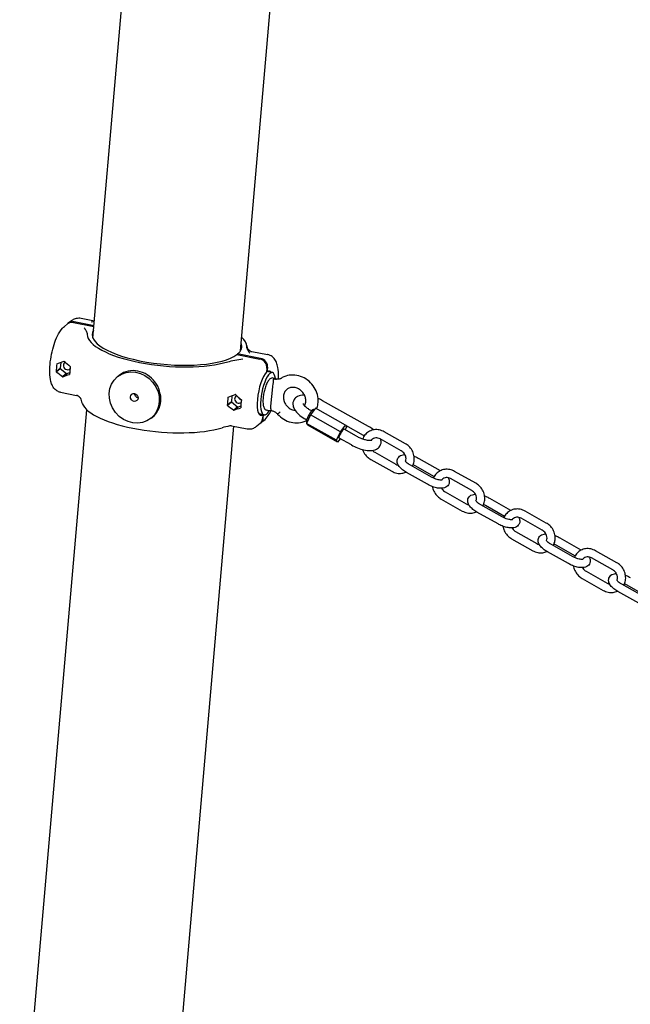
# Model space of a CAD drawing. Extents: x -26 to 730, y -26 to 570.
# Drawn here: x 508 to 526, y 325 to 355 of the extents above; entities that cross this region are included whole.
import ezdxf

# ---------------------------------------------------------------- set-up
doc = ezdxf.new("R2010")
doc.units = 0
doc.header["$LTSCALE"] = 16
doc.header["$MEASUREMENT"] = 0
doc.layers.add('AREA', color=2, linetype='CONTINUOUS')

msp = doc.modelspace()

# ---------------------------------------------------------------- linework, layer by layer
at = {"layer": 'AREA', "color": 7, "extrusion": (-6.245e-17, 0.956305, 0.292372)}
for p, q in [((514.515, 345.064), (517.134, 375.25)), ((510.032, 345.453), (512.416, 372.932)), ((509.376, 345.978), (509.28, 345.901)), ((509.436, 345.925), (510.062, 345.802)), ((510.064, 345.823), (509.457, 345.942)), ((509.67, 346.059), (510.078, 345.979)), ((509.259, 345.883), (509.162, 345.806)), ((514.867, 345.043), (515.345, 344.95)), ((509.052, 344.714), (509.036, 344.532)), ((509.156, 344.752), (509.154, 344.751)), ((514.409, 344.953), (515.111, 344.815)), ((514.43, 344.97), (514.428, 344.949)), ((515.132, 344.832), (514.43, 344.97)), ((508.911, 344.431), (509.036, 344.532)), ((508.911, 344.431), (508.913, 344.43)), ((508.912, 344.429), (509.037, 344.53)), ((509.038, 344.531), (508.913, 344.43)), ((508.933, 344.666), (508.931, 344.667)), ((508.933, 344.666), (508.939, 344.671)), ((509.036, 344.532), (509.038, 344.531)), ((509.038, 344.531), (509.037, 344.53)), ((509.037, 344.53), (509.229, 344.372)), ((509.232, 344.372), (509.323, 344.405)), ((509.341, 344.587), (509.339, 344.587)), ((515.324, 344.534), (515.314, 344.415)), ((515.316, 344.436), (515.335, 344.432)), ((515.487, 344.4), (515.316, 344.433)), ((515.335, 344.432), (515.346, 344.551)), ((509.231, 344.374), (509.113, 344.279)), ((509.114, 344.277), (509.232, 344.372)), ((509.231, 344.374), (509.232, 344.372)), ((509.318, 344.351), (509.32, 344.353)), ((509.318, 344.351), (509.32, 344.351)), ((510.78, 344.279), (510.823, 344.314)), ((515.574, 344.225), (515.515, 344.236)), ((515.583, 344.205), (515.566, 344.208)), ((509.049, 343.802), (509.527, 343.708)), ((515.447, 343.376), (515.498, 343.967)), ((514.118, 343.413), (514.243, 343.514)), ((514.119, 343.411), (514.244, 343.512)), ((514.246, 343.514), (514.12, 343.413)), ((514.14, 343.648), (514.138, 343.649)), ((514.14, 343.648), (514.146, 343.653)), ((514.259, 343.696), (514.243, 343.514)), ((514.243, 343.514), (514.246, 343.514)), ((514.246, 343.514), (514.244, 343.512)), ((514.244, 343.512), (514.436, 343.355)), ((514.363, 343.734), (514.361, 343.733)), ((514.548, 343.569), (514.546, 343.569)), ((518.409, 342.765), (517.018, 343.548)), ((507.803, 319.757), (509.843, 343.271)), ((514.118, 343.413), (514.12, 343.413)), ((514.438, 343.356), (514.32, 343.261)), ((514.321, 343.259), (514.439, 343.354)), ((514.438, 343.356), (514.439, 343.354)), ((514.439, 343.354), (514.53, 343.388)), ((514.525, 343.333), (514.527, 343.335)), ((514.525, 343.333), (514.527, 343.333)), ((515.382, 343.243), (515.324, 343.255)), ((515.444, 343.25), (515.46, 343.247)), ((516.804, 343.32), (516.651, 343.116)), ((516.683, 343.239), (516.654, 343.255)), ((516.764, 343.266), (516.737, 343.281)), ((517.715, 342.807), (516.804, 343.32)), ((511.797, 343.012), (511.841, 343.047)), ((515.235, 343.114), (515.081, 343.144)), ((515.083, 343.141), (515.202, 343.118)), ((515.231, 342.945), (515.135, 342.868)), ((515.202, 343.118), (515.191, 343)), ((515.213, 343.017), (515.221, 343.117)), ((516.529, 342.967), (516.501, 342.983)), ((516.651, 343.116), (516.531, 342.856)), ((517.562, 342.603), (516.651, 343.116)), ((512.316, 319.721), (514.316, 342.772)), ((514.245, 342.786), (514.724, 342.692)), ((515.114, 342.85), (515.018, 342.773)), ((516.545, 342.887), (516.523, 342.899)), ((517.442, 342.343), (516.531, 342.856)), ((516.531, 342.856), (516.563, 342.8)), ((517.474, 342.287), (516.563, 342.8)), ((517.562, 342.603), (517.715, 342.807)), ((518.045, 342.473), (517.671, 342.683)), ((517.747, 342.751), (517.706, 342.663)), ((517.715, 342.807), (517.747, 342.751)), ((518.256, 342.493), (517.723, 342.792)), ((517.442, 342.343), (517.562, 342.603)), ((517.474, 342.287), (517.442, 342.343)), ((517.552, 342.391), (517.474, 342.287)), ((517.891, 342.2), (517.518, 342.411)), ((519.411, 342.022), (518.768, 342.384)), ((519.534, 342.24), (518.891, 342.602)), ((518.48, 341.761), (519.123, 341.399)), ((518.603, 341.978), (519.246, 341.616)), ((519.947, 341.79), (520.59, 341.428)), ((520.333, 341.222), (519.69, 341.584)), ((519.824, 341.572), (520.411, 341.242)), ((520.211, 341.004), (519.568, 341.366)), ((521.555, 340.816), (520.912, 341.178)), ((521.678, 341.034), (521.034, 341.396)), ((520.623, 340.554), (521.266, 340.192)), ((520.746, 340.772), (521.389, 340.41)), ((522.09, 340.583), (522.733, 340.221)), ((522.477, 340.015), (521.834, 340.377)), ((521.968, 340.365), (522.555, 340.035)), ((522.354, 339.797), (521.711, 340.159)), ((523.698, 339.609), (523.055, 339.971)), ((523.821, 339.827), (523.178, 340.189)), ((522.767, 339.347), (523.41, 338.985)), ((522.889, 339.565), (523.533, 339.203)), ((524.234, 339.377), (524.877, 339.015)), ((524.62, 338.809), (523.977, 339.171)), ((524.111, 339.159), (524.698, 338.828)), ((524.498, 338.591), (523.855, 338.953)), ((525.842, 338.403), (525.199, 338.764)), ((525.964, 338.62), (525.321, 338.982)), ((524.91, 338.141), (525.553, 337.779)), ((525.033, 338.359), (525.676, 337.997)), ((526.764, 337.602), (526.121, 337.964)), ((526.254, 337.952), (526.842, 337.622)), ((526.641, 337.384), (525.998, 337.746))]:
    msp.add_line(p, q, dxfattribs=at)
at = {"layer": 'AREA', "color": 7}
for start, end in [(16.3226, 20.0126), (196.0734, 200.0126)]:
    msp.add_arc((512.197, 344.376), 2.656, start, end, dxfattribs=at)
for centre, major_axis, ratio, start_param, end_param in [((509.415, 345.689), (-0.157, 0.195), 0.898633, 5.466486, 6.283185), ((509.437, 345.706), (-0.157, 0.195), 0.898633, 5.466486, 6.344247), ((512.284, 345.378), (2.273, -0.197), 0.319766, 2.97587, 5.94693), ((512.284, 345.378), (2.425, -0.21), 0.319766, 3.172417, 5.607249), ((512.284, 345.378), (2.273, -0.197), 0.319766, 5.974328, 6.448884), ((512.284, 345.378), (2.425, -0.21), 0.319766, 0.030824, 0.391812), ((509.077, 344.879), (1.845, 0.715), 0.07309, 4.605634, 4.725275), ((509.251, 344.61), (0.0783, -0.0975), 0.898633, 2.941782, 3.89569), ((509.622, 344.772), (-0.442, 1.141), 0.365417, 1.446837, 1.448719), ((509.351, 344.825), (0.75, 0.935), 0.090981, 1.720975, 1.722857), ((509.896, 344.719), (-1.651, 1.324), 0.21525, 1.283772, 1.403412), ((515.09, 344.579), (0.157, -0.195), 0.898633, 0.754097, 2.324893), ((515.112, 344.596), (-0.157, 0.195), 0.898633, 3.89569, 5.466486), ((509.282, 344.839), (0.204, 1.043), 0.300349, 1.794788, 2.030628), ((509.351, 344.825), (0.75, 0.935), 0.090981, 2.078298, 2.08014), ((509.077, 344.879), (-1.651, 1.324), 0.21525, 1.642936, 1.762578), ((509.351, 344.825), (-0.442, 1.141), 0.365417, 1.566477, 1.568319), ((509.251, 344.61), (0.0783, -0.0975), 0.898633, 3.89569, 6.315313), ((509.691, 344.759), (0.204, 1.043), 0.300349, 1.794788, 2.030628), ((509.622, 344.772), (0.75, 0.935), 0.090981, 1.840616, 1.842457), ((515.269, 343.775), (-0.132, -0.675), 0.300349, 3.528927, 6.579579), ((515.361, 343.757), (-0.126, -0.643), 0.300349, 2.438558, 6.62505), ((515.269, 343.775), (-0.132, -0.675), 0.300349, 2.832886, 3.437987), ((509.622, 344.772), (0.75, 0.935), 0.090981, 2.1979, 2.199782), ((509.351, 344.825), (-0.442, 1.141), 0.365417, 1.923761, 1.925643), ((509.896, 344.718), (1.845, 0.715), 0.07309, 4.246468, 4.366111), ((509.622, 344.772), (-0.442, 1.141), 0.365417, 1.804159, 1.806001), ((514.489, 343.821), (0.204, 1.043), 0.300349, 1.794788, 2.030628), ((514.284, 343.861), (1.845, 0.715), 0.07309, 4.605634, 4.725275), ((514.558, 343.807), (-0.442, 1.141), 0.365417, 1.566477, 1.568319), ((514.458, 343.592), (-0.0783, 0.0975), 0.898633, 6.083375, 9.456905), ((514.829, 343.754), (-0.442, 1.141), 0.365417, 1.446837, 1.448719), ((514.559, 343.807), (0.75, 0.935), 0.090981, 1.720975, 1.722857), ((515.103, 343.701), (-1.651, 1.324), 0.21525, 1.283772, 1.403412), ((514.898, 343.741), (0.204, 1.043), 0.300349, 1.794788, 2.030628), ((514.829, 343.754), (0.75, 0.935), 0.090981, 1.840616, 1.842457), ((512.11, 343.373), (2.425, -0.21), 0.319766, 3.289421, 5.607249), ((514.559, 343.807), (0.75, 0.935), 0.090981, 2.078298, 2.08014), ((514.284, 343.861), (-1.651, 1.324), 0.21525, 1.642936, 1.762578), ((514.829, 343.754), (0.75, 0.935), 0.090981, 2.1979, 2.199782), ((514.558, 343.807), (-0.442, 1.141), 0.365417, 1.923761, 1.925643), ((515.103, 343.701), (1.845, 0.715), 0.07309, 4.246468, 4.366111), ((514.829, 343.754), (-0.442, 1.141), 0.365417, 1.804159, 1.806001), ((515.361, 343.757), (-0.126, -0.643), 0.300349, 0.341864, 0.703035), ((516.63, 343.09), (0.107, 0.191), 0.178764, 0, 1.990169), ((514.957, 343.045), (0.157, -0.195), 0.898633, 0, 0.754097), ((514.979, 343.063), (0.157, -0.195), 0.898633, 6.222124, 7.037282), ((516.63, 343.09), (0.107, 0.191), 0.178764, 1.990169, 3.141593), ((517.594, 342.547), (0.077, 0.136), 0.178764, 0, 3.141593)]:
    msp.add_ellipse(centre, major_axis=major_axis, ratio=ratio, start_param=start_param, end_param=end_param, dxfattribs=at)
for major_axis in [(0.509, -0.633), (0.0783, -0.0975)]:
    msp.add_ellipse((511.288, 343.646), major_axis=major_axis, ratio=0.898633, dxfattribs=at)
for points, knots in [([(509.376, 345.978), (509.389, 345.989), (509.404, 345.999), (509.435, 346.018), (509.451, 346.027), (509.488, 346.043), (509.508, 346.05), (509.551, 346.061), (509.574, 346.064), (509.621, 346.065), (509.646, 346.063), (509.67, 346.059)], [0, 0, 0, 0, 0.0683729, 0.0683729, 0.1367457, 0.1367457, 0.2051186, 0.2051186, 0.2734914, 0.2734914, 0.3418643, 0.3418643, 0.3418643, 0.3418643]), ([(509.049, 343.802), (509.007, 343.81), (508.967, 343.826), (508.897, 343.872), (508.868, 343.901), (508.811, 343.973), (508.79, 344.017), (508.741, 344.148), (508.727, 344.238), (508.714, 344.436), (508.716, 344.543), (508.736, 344.755), (508.751, 344.859), (508.792, 345.061), (508.818, 345.16), (508.878, 345.349), (508.913, 345.439), (508.996, 345.608), (509.043, 345.685), (509.123, 345.771), (509.141, 345.789), (509.162, 345.806)], [3.483457, 3.483457, 3.483457, 3.483457, 3.601888, 3.601888, 3.736945, 3.736945, 3.938302, 3.938302, 4.334017, 4.334017, 4.726222, 4.726222, 5.079414, 5.079414, 5.426013, 5.426013, 5.781317, 5.781317, 6.174769, 6.174769, 6.283185, 6.283185, 6.283185, 6.283185]), ([(509.767, 345.764), (509.79, 345.73), (509.808, 345.702), (509.843, 345.636), (509.857, 345.6), (509.858, 345.565)], [-0.7401224, -0.7401224, -0.7401224, -0.7401224, -0.5673427, -0.5673427, -0.3675035, -0.3675035, -0.3675035, -0.3675035]), ([(514.8, 344.993), (514.778, 345.027), (514.76, 345.055), (514.725, 345.121), (514.711, 345.157), (514.71, 345.192)], [-0.7401224, -0.7401224, -0.7401224, -0.7401224, -0.5673427, -0.5673427, -0.3675035, -0.3675035, -0.3675035, -0.3675035]), ([(514.745, 345.125), (514.745, 345.125), (514.745, 345.123), (514.752, 345.112), (514.763, 345.097), (514.798, 345.069), (514.82, 345.056), (514.852, 345.046), (514.859, 345.045), (514.867, 345.043)], [0.1283931, 0.1283931, 0.1283931, 0.1283931, 0.2049275, 0.2049275, 0.357483, 0.357483, 0.4803731, 0.4803731, 0.5164634, 0.5164634, 0.5164634, 0.5164634]), ([(515.675, 344.202), (515.676, 344.23), (515.677, 344.257), (515.678, 344.383), (515.672, 344.475), (515.647, 344.611), (515.634, 344.659), (515.598, 344.747), (515.576, 344.788), (515.527, 344.849), (515.506, 344.869), (515.445, 344.916), (515.398, 344.939), (515.347, 344.949), (515.346, 344.949), (515.345, 344.95)], [4.823935, 4.823935, 4.823935, 4.823935, 4.924192, 4.924192, 5.293218, 5.293218, 5.51146, 5.51146, 5.697952, 5.697952, 5.795057, 5.795057, 5.939123, 5.939123, 5.941321, 5.941321, 5.941321, 5.941321]), ([(512.093, 343.532), (512.101, 343.628), (512.091, 343.735), (512.03, 343.939), (511.978, 344.037), (511.855, 344.199), (511.775, 344.275), (511.594, 344.39), (511.494, 344.429), (511.303, 344.466), (511.199, 344.467), (511.005, 344.425), (510.915, 344.383), (510.835, 344.324), (510.829, 344.319), (510.823, 344.314)], [0, 0, 0, 0, 0.306058, 0.306058, 0.612116, 0.612116, 0.918174, 0.918174, 1.224232, 1.224232, 1.53029, 1.53029, 1.836348, 1.836348, 1.861644, 1.861644, 1.861644, 1.861644]), ([(515.515, 344.236), (515.499, 344.24), (515.481, 344.238), (515.446, 344.228), (515.43, 344.219), (515.39, 344.186), (515.369, 344.159), (515.328, 344.09), (515.308, 344.048), (515.273, 343.956), (515.259, 343.909), (515.234, 343.81), (515.224, 343.76), (515.21, 343.661), (515.205, 343.612), (515.202, 343.519), (515.204, 343.475), (515.214, 343.394), (515.223, 343.358), (515.247, 343.311), (515.256, 343.296), (515.283, 343.27), (515.302, 343.259), (515.324, 343.255)], [5.941321, 5.941321, 5.941321, 5.941321, 6.093618, 6.093618, 6.285905, 6.285905, 6.628566, 6.628566, 6.999732, 6.999732, 7.340685, 7.340685, 7.673891, 7.673891, 8.007009, 8.007009, 8.347272, 8.347272, 8.71229, 8.71229, 8.892332, 8.892332, 9.082914, 9.082914, 9.082914, 9.082914]), ([(515.514, 344.061), (515.514, 344.062), (515.515, 344.063), (515.515, 344.065), (515.515, 344.065), (515.515, 344.066), (515.515, 344.067), (515.516, 344.068), (515.516, 344.068), (515.516, 344.069), (515.516, 344.07), (515.516, 344.071), (515.517, 344.073), (515.519, 344.085), (515.521, 344.096), (515.523, 344.117), (515.523, 344.127), (515.524, 344.137)], [-0.08541363, -0.08541363, -0.08541363, -0.08541363, -0.08271703, -0.08271703, -0.08064342, -0.08064342, -0.07928664, -0.07928664, -0.07799623, -0.07799623, -0.07625094, -0.07625094, -0.07230843, -0.07230843, -0.03724431, -0.03724431, -0.00044974, -0.00044974, -0.00044974, -0.00044974]), ([(515.519, 344.206), (515.519, 344.206), (515.519, 344.206), (515.534, 344.21), (515.549, 344.211), (515.564, 344.208), (515.565, 344.208), (515.566, 344.208)], [-0.00066618, -0.00066618, -0.00066618, -0.00066618, 0, 0, 0.06346026, 0.06346026, 0.06947844, 0.06947844, 0.06947844, 0.06947844]), ([(515.524, 344.137), (515.524, 344.152), (515.524, 344.166), (515.522, 344.189), (515.521, 344.199), (515.519, 344.206), (515.519, 344.206), (515.519, 344.206)], [0.0018519, 0.0018519, 0.0018519, 0.0018519, 0.0606904, 0.0606904, 0.1239343, 0.1239343, 0.1245982, 0.1245982, 0.1245982, 0.1245982]), ([(515.574, 344.225), (515.591, 344.222), (515.607, 344.214), (515.621, 344.203), (515.622, 344.201), (515.624, 344.2)], [0.3418643, 0.3418643, 0.3418643, 0.3418643, 0.4941609, 0.4941609, 0.5146144, 0.5146144, 0.5146144, 0.5146144]), ([(515.763, 344.232), (515.753, 344.226), (515.743, 344.221), (515.721, 344.213), (515.71, 344.209), (515.686, 344.204), (515.674, 344.202), (515.649, 344.2), (515.636, 344.199), (515.61, 344.201), (515.597, 344.202), (515.583, 344.205)], [2.552885, 2.552885, 2.552885, 2.552885, 2.6849761, 2.6849761, 2.8188514, 2.8188514, 2.9527267, 2.9527267, 3.086602, 3.086602, 3.2204773, 3.2204773, 3.2204773, 3.2204773]), ([(516.839, 343.3), (516.856, 343.347), (516.868, 343.395), (516.885, 343.52), (516.883, 343.598), (516.856, 343.752), (516.83, 343.828), (516.756, 343.971), (516.708, 344.037), (516.594, 344.153), (516.529, 344.202), (516.387, 344.277), (516.311, 344.304), (516.156, 344.331), (516.078, 344.332), (515.929, 344.308), (515.857, 344.284), (515.782, 344.243), (515.772, 344.237), (515.763, 344.232)], [4.366947, 4.366947, 4.366947, 4.366947, 4.574395, 4.574395, 4.893785, 4.893785, 5.221542, 5.221542, 5.554015, 5.554015, 5.88714, 5.88714, 6.21683, 6.21683, 6.538941, 6.538941, 6.851308, 6.851308, 6.898181, 6.898181, 6.898181, 6.898181]), ([(515.498, 343.967), (515.5, 343.988), (515.504, 344.016), (515.51, 344.046), (515.512, 344.054), (515.514, 344.061)], [0.27774837, 0.27774837, 0.27774837, 0.27774837, 0.34723557, 0.34723557, 0.3701266, 0.3701266, 0.3701266, 0.3701266]), ([(516.146, 343.951), (516.11, 343.955), (516.075, 343.953), (516.007, 343.938), (515.975, 343.924), (515.917, 343.884), (515.891, 343.857), (515.851, 343.793), (515.837, 343.758), (515.823, 343.683), (515.823, 343.645), (515.833, 343.569), (515.843, 343.532), (515.874, 343.462), (515.895, 343.429), (515.943, 343.369), (515.971, 343.342), (516.033, 343.298), (516.066, 343.281), (516.128, 343.258), (516.156, 343.252), (516.184, 343.249)], [0, 0, 0, 0, 0.315765, 0.315765, 0.660351, 0.660351, 1.033217, 1.033217, 1.389189, 1.389189, 1.71027, 1.71027, 2.012274, 2.012274, 2.30643, 2.30643, 2.598574, 2.598574, 2.892886, 2.892886, 3.137297, 3.137297, 3.137297, 3.137297]), ([(516.47, 343.392), (516.47, 343.392), (516.47, 343.392), (516.487, 343.425), (516.499, 343.461), (516.508, 343.536), (516.507, 343.575), (516.493, 343.65), (516.481, 343.686), (516.446, 343.755), (516.425, 343.787), (516.373, 343.845), (516.344, 343.87), (516.281, 343.911), (516.247, 343.927), (516.191, 343.944), (516.168, 343.949), (516.146, 343.951)], [4.236475, 4.236475, 4.236475, 4.236475, 4.239333, 4.239333, 4.588681, 4.588681, 4.905296, 4.905296, 5.205335, 5.205335, 5.498812, 5.498812, 5.791029, 5.791029, 6.086207, 6.086207, 6.283185, 6.283185, 6.283185, 6.283185]), ([(509.648, 343.629), (509.647, 343.63), (509.647, 343.631), (509.642, 343.639), (509.631, 343.654), (509.596, 343.682), (509.574, 343.695), (509.542, 343.705), (509.535, 343.707), (509.527, 343.708)], [0.1835782, 0.1835782, 0.1835782, 0.1835782, 0.2049275, 0.2049275, 0.357483, 0.357483, 0.4803731, 0.4803731, 0.5164634, 0.5164634, 0.5164634, 0.5164634]), ([(511.406, 343.631), (511.391, 343.634), (511.376, 343.64), (511.349, 343.658), (511.337, 343.669), (511.318, 343.695), (511.31, 343.71), (511.302, 343.738), (511.3, 343.751), (511.3, 343.763)], [0.1890044, 0.1890044, 0.1890044, 0.1890044, 0.2354798, 0.2354798, 0.2825757, 0.2825757, 0.3296717, 0.3296717, 0.3672134, 0.3672134, 0.3672134, 0.3672134]), ([(511.841, 343.047), (511.907, 343.101), (511.966, 343.17), (512.056, 343.337), (512.084, 343.436), (512.093, 343.532)], [4.310108, 4.310108, 4.310108, 4.310108, 4.5908691, 4.5908691, 4.8969271, 4.8969271, 4.8969271, 4.8969271]), ([(514.455, 343.652), (514.46, 343.637), (514.468, 343.623), (514.487, 343.6), (514.5, 343.589), (514.525, 343.574), (514.536, 343.569), (514.547, 343.566)], [0.616171, 0.616171, 0.616171, 0.616171, 0.6607825, 0.6607825, 0.7079822, 0.7079822, 0.7428665, 0.7428665, 0.7428665, 0.7428665]), ([(516.465, 343.717), (516.458, 343.717), (516.451, 343.717), (516.378, 343.716), (516.314, 343.707), (516.214, 343.655), (516.176, 343.624), (516.131, 343.554), (516.12, 343.521), (516.109, 343.454), (516.112, 343.421), (516.127, 343.349), (516.144, 343.312), (516.197, 343.225), (516.239, 343.178), (516.338, 343.088), (516.396, 343.046), (516.472, 342.999), (516.486, 342.991), (516.501, 342.983)], [6.827015, 6.827015, 6.827015, 6.827015, 6.869687, 6.869687, 7.264788, 7.264788, 7.513896, 7.513896, 7.681176, 7.681176, 7.858293, 7.858293, 8.103076, 8.103076, 8.47775, 8.47775, 8.856412, 8.856412, 8.939937, 8.939937, 8.939937, 8.939937]), ([(515.231, 342.945), (515.286, 342.989), (515.326, 343.038), (515.394, 343.14), (515.423, 343.192), (515.449, 343.249)], [3.1415927, 3.1415927, 3.1415927, 3.1415927, 3.4216841, 3.4216841, 3.6678325, 3.6678325, 3.6678325, 3.6678325]), ([(515.444, 343.25), (515.44, 343.249), (515.437, 343.247), (515.429, 343.245), (515.425, 343.244), (515.417, 343.243), (515.412, 343.242), (515.404, 343.242), (515.399, 343.242), (515.391, 343.242), (515.386, 343.243), (515.382, 343.243)], [3.2896906, 3.2896906, 3.2896906, 3.2896906, 3.3284439, 3.3284439, 3.3671972, 3.3671972, 3.4059504, 3.4059504, 3.4447037, 3.4447037, 3.4834569, 3.4834569, 3.4834569, 3.4834569]), ([(515.448, 343.295), (515.447, 343.3), (515.446, 343.306), (515.445, 343.33), (515.445, 343.354), (515.447, 343.376)], [0.74098957, 0.74098957, 0.74098957, 0.74098957, 0.7638806, 0.7638806, 0.8333678, 0.8333678, 0.8333678, 0.8333678]), ([(515.447, 343.256), (515.448, 343.257), (515.448, 343.26), (515.449, 343.266), (515.449, 343.271), (515.449, 343.279), (515.449, 343.282), (515.449, 343.286), (515.449, 343.287), (515.448, 343.289), (515.448, 343.289), (515.448, 343.29), (515.448, 343.29), (515.448, 343.291), (515.448, 343.291), (515.448, 343.292), (515.448, 343.292), (515.448, 343.293), (515.448, 343.294), (515.448, 343.295), (515.448, 343.295), (515.448, 343.295)], [-0.13058308, -0.13058308, -0.13058308, -0.13058308, -0.11222758, -0.11222758, -0.08217404, -0.08217404, -0.07058776, -0.07058776, -0.06573361, -0.06573361, -0.06385973, -0.06385973, -0.06266802, -0.06266802, -0.06155886, -0.06155886, -0.06011994, -0.06011994, -0.05711891, -0.05711891, -0.05697647, -0.05697647, -0.05697647, -0.05697647]), ([(515.46, 343.247), (515.459, 343.247), (515.459, 343.247), (515.454, 343.249), (515.45, 343.252), (515.447, 343.256)], [-0.22516508, -0.22516508, -0.22516508, -0.22516508, -0.21670434, -0.21670434, -0.17597081, -0.17597081, -0.17597081, -0.17597081]), ([(515.46, 343.247), (515.474, 343.244), (515.487, 343.24), (515.514, 343.231), (515.528, 343.225), (515.554, 343.212), (515.567, 343.205), (515.592, 343.188), (515.604, 343.179), (515.628, 343.159), (515.639, 343.148), (515.649, 343.137)], [0.0956444, 0.0956444, 0.0956444, 0.0956444, 0.2296536, 0.2296536, 0.3636628, 0.3636628, 0.4976719, 0.4976719, 0.6316811, 0.6316811, 0.7656811, 0.7656811, 0.7656811, 0.7656811]), ([(515.649, 343.137), (515.649, 343.137), (515.651, 343.14), (515.661, 343.151), (515.67, 343.159), (515.693, 343.181), (515.707, 343.194), (515.723, 343.209), (515.724, 343.21), (515.725, 343.211)], [0.0853029, 0.0853029, 0.0853029, 0.0853029, 0.1464827, 0.1464827, 0.2197312, 0.2197312, 0.2913622, 0.2913622, 0.2954386, 0.2954386, 0.2954386, 0.2954386]), ([(516.424, 343.457), (516.424, 343.457), (516.425, 343.453), (516.432, 343.439), (516.439, 343.428), (516.46, 343.401), (516.476, 343.385), (516.517, 343.347), (516.544, 343.326), (516.598, 343.288), (516.625, 343.271), (516.654, 343.255)], [7.878404, 7.878404, 7.878404, 7.878404, 8.047808, 8.047808, 8.24341, 8.24341, 8.469845, 8.469845, 8.72655, 8.72655, 8.939937, 8.939937, 8.939937, 8.939937]), ([(515.649, 343.137), (515.703, 343.076), (515.766, 343.023), (515.904, 342.94), (515.979, 342.909), (516.132, 342.873), (516.211, 342.867), (516.362, 342.882), (516.436, 342.902), (516.51, 342.936), (516.516, 342.939), (516.522, 342.942)], [2.351758, 2.351758, 2.351758, 2.351758, 2.685061, 2.685061, 3.015694, 3.015694, 3.339449, 3.339449, 3.653551, 3.653551, 3.682009, 3.682009, 3.682009, 3.682009]), ([(514.241, 342.786), (514.225, 342.783), (514.209, 342.781), (514.111, 342.762), (514.03, 342.744), (513.96, 342.723)], [-0.6061902, -0.6061902, -0.6061902, -0.6061902, -0.5673427, -0.5673427, -0.3675035, -0.3675035, -0.3675035, -0.3675035]), ([(514.724, 342.692), (514.748, 342.688), (514.773, 342.686), (514.82, 342.687), (514.843, 342.691), (514.886, 342.701), (514.906, 342.708), (514.942, 342.724), (514.959, 342.733), (514.99, 342.752), (515.004, 342.763), (515.018, 342.773)], [2.7997284, 2.7997284, 2.7997284, 2.7997284, 2.8681012, 2.8681012, 2.9364741, 2.9364741, 3.0048469, 3.0048469, 3.0732198, 3.0732198, 3.1415927, 3.1415927, 3.1415927, 3.1415927]), ([(518.891, 342.602), (518.845, 342.628), (518.794, 342.647), (518.691, 342.668), (518.639, 342.67), (518.539, 342.656), (518.491, 342.641), (518.403, 342.597), (518.364, 342.567), (518.297, 342.497), (518.269, 342.456), (518.245, 342.404), (518.242, 342.395), (518.238, 342.386)], [5.861518, 5.861518, 5.861518, 5.861518, 6.191627, 6.191627, 6.514452, 6.514452, 6.827555, 6.827555, 7.133213, 7.133213, 7.438065, 7.438065, 7.497617, 7.497617, 7.497617, 7.497617]), ([(518.568, 342.66), (518.532, 342.688), (518.492, 342.715), (518.437, 342.749), (518.423, 342.757), (518.409, 342.765)], [5.4645253, 5.4645253, 5.4645253, 5.4645253, 5.7148196, 5.7148196, 5.7983447, 5.7983447, 5.7983447, 5.7983447]), ([(517.891, 342.2), (517.952, 342.166), (518.016, 342.136), (518.145, 342.086), (518.21, 342.066), (518.34, 342.038), (518.404, 342.03), (518.532, 342.032), (518.596, 342.041), (518.696, 342.093), (518.734, 342.124), (518.778, 342.195), (518.79, 342.227), (518.8, 342.294), (518.798, 342.327), (518.79, 342.363), (518.789, 342.368), (518.787, 342.374)], [2.656752, 2.656752, 2.656752, 2.656752, 3.009566, 3.009566, 3.361596, 3.361596, 3.728095, 3.728095, 4.123196, 4.123196, 4.372303, 4.372303, 4.539583, 4.539583, 4.7167, 4.7167, 4.748451, 4.748451, 4.748451, 4.748451]), ([(518.045, 342.473), (518.083, 342.451), (518.123, 342.431), (518.206, 342.397), (518.247, 342.382), (518.325, 342.36), (518.362, 342.352), (518.424, 342.344), (518.45, 342.343), (518.488, 342.344), (518.501, 342.347), (518.511, 342.35), (518.513, 342.351), (518.513, 342.351)], [2.656752, 2.656752, 2.656752, 2.656752, 2.942018, 2.942018, 3.229082, 3.229082, 3.50794, 3.50794, 3.765877, 3.765877, 3.989166, 3.989166, 4.111016, 4.111016, 4.111016, 4.111016]), ([(518.768, 342.384), (518.747, 342.397), (518.724, 342.405), (518.677, 342.416), (518.654, 342.418), (518.608, 342.414), (518.585, 342.408), (518.543, 342.388), (518.524, 342.374), (518.505, 342.353), (518.502, 342.35), (518.5, 342.347)], [5.861518, 5.861518, 5.861518, 5.861518, 6.158191, 6.158191, 6.466097, 6.466097, 6.797194, 6.797194, 7.161307, 7.161307, 7.220034, 7.220034, 7.220034, 7.220034]), ([(518.233, 342.062), (518.244, 342.029), (518.258, 341.997), (518.301, 341.92), (518.335, 341.876), (518.406, 341.809), (518.442, 341.782), (518.48, 341.761)], [8.1844135, 8.1844135, 8.1844135, 8.1844135, 8.3978515, 8.3978515, 8.7305762, 8.7305762, 9.0031111, 9.0031111, 9.0031111, 9.0031111]), ([(518.531, 342.035), (518.538, 342.028), (518.545, 342.021), (518.568, 342.001), (518.585, 341.988), (518.603, 341.978)], [8.6487513, 8.6487513, 8.6487513, 8.6487513, 8.7613374, 8.7613374, 9.0031111, 9.0031111, 9.0031111, 9.0031111]), ([(519.542, 341.704), (519.543, 341.706), (519.544, 341.708), (519.552, 341.733), (519.556, 341.758), (519.556, 341.809), (519.552, 341.834), (519.536, 341.883), (519.525, 341.906), (519.498, 341.949), (519.481, 341.969), (519.446, 342), (519.429, 342.012), (519.411, 342.022)], [4.357629, 4.357629, 4.357629, 4.357629, 4.388783, 4.388783, 4.722727, 4.722727, 5.030811, 5.030811, 5.327292, 5.327292, 5.619745, 5.619745, 5.861518, 5.861518, 5.861518, 5.861518]), ([(519.746, 341.552), (519.753, 341.564), (519.759, 341.576), (519.785, 341.633), (519.798, 341.682), (519.809, 341.783), (519.806, 341.835), (519.784, 341.937), (519.765, 341.987), (519.713, 342.081), (519.679, 342.124), (519.608, 342.192), (519.573, 342.219), (519.534, 342.24)], [4.211504, 4.211504, 4.211504, 4.211504, 4.296472, 4.296472, 4.607449, 4.607449, 4.927823, 4.927823, 5.256259, 5.256259, 5.588984, 5.588984, 5.861518, 5.861518, 5.861518, 5.861518]), ([(519.568, 341.366), (519.524, 341.391), (519.483, 341.418), (519.408, 341.478), (519.374, 341.511), (519.332, 341.567), (519.319, 341.587), (519.301, 341.628), (519.294, 341.647), (519.284, 341.699), (519.284, 341.733), (519.303, 341.79), (519.315, 341.813), (519.348, 341.851), (519.367, 341.865), (519.414, 341.892), (519.442, 341.9), (519.487, 341.908), (519.504, 341.91), (519.522, 341.911)], [3.626289, 3.626289, 3.626289, 3.626289, 3.983388, 3.983388, 4.359498, 4.359498, 4.559216, 4.559216, 4.722369, 4.722369, 4.952021, 4.952021, 5.113844, 5.113844, 5.284802, 5.284802, 5.517242, 5.517242, 5.661054, 5.661054, 5.661054, 5.661054]), ([(519.69, 341.584), (519.664, 341.598), (519.64, 341.614), (519.599, 341.644), (519.582, 341.659), (519.557, 341.684), (519.548, 341.695), (519.538, 341.71), (519.536, 341.715), (519.535, 341.717), (519.535, 341.717), (519.535, 341.717)], [3.626289, 3.626289, 3.626289, 3.626289, 3.906718, 3.906718, 4.173344, 4.173344, 4.411742, 4.411742, 4.611586, 4.611586, 4.647083, 4.647083, 4.647083, 4.647083]), ([(519.8, 341.858), (519.832, 341.846), (519.865, 341.832), (519.913, 341.808), (519.93, 341.799), (519.947, 341.79)], [6.3858807, 6.3858807, 6.3858807, 6.3858807, 6.6324922, 6.6324922, 6.7678814, 6.7678814, 6.7678814, 6.7678814]), ([(519.246, 341.616), (519.267, 341.604), (519.29, 341.595), (519.315, 341.589), (519.318, 341.589), (519.32, 341.588)], [2.7199258, 2.7199258, 2.7199258, 2.7199258, 3.0165982, 3.0165982, 3.0456055, 3.0456055, 3.0456055, 3.0456055]), ([(519.77, 341.6), (519.774, 341.598), (519.777, 341.596), (519.796, 341.587), (519.81, 341.58), (519.824, 341.572)], [6.5784508, 6.5784508, 6.5784508, 6.5784508, 6.6167344, 6.6167344, 6.7678814, 6.7678814, 6.7678814, 6.7678814]), ([(521.034, 341.396), (520.988, 341.422), (520.938, 341.441), (520.835, 341.461), (520.783, 341.463), (520.682, 341.45), (520.634, 341.435), (520.546, 341.39), (520.507, 341.361), (520.44, 341.291), (520.413, 341.25), (520.391, 341.202), (520.389, 341.198), (520.388, 341.194)], [5.861518, 5.861518, 5.861518, 5.861518, 6.191627, 6.191627, 6.514452, 6.514452, 6.827555, 6.827555, 7.133213, 7.133213, 7.438065, 7.438065, 7.464717, 7.464717, 7.464717, 7.464717]), ([(519.123, 341.399), (519.17, 341.372), (519.22, 341.353), (519.323, 341.333), (519.375, 341.331), (519.47, 341.344), (519.513, 341.356), (519.553, 341.375)], [2.7199258, 2.7199258, 2.7199258, 2.7199258, 3.0500343, 3.0500343, 3.3728593, 3.3728593, 3.6508491, 3.6508491, 3.6508491, 3.6508491]), ([(520.837, 341.206), (520.841, 341.199), (520.845, 341.192), (520.857, 341.166), (520.864, 341.147), (520.873, 341.095), (520.873, 341.061), (520.855, 341.004), (520.842, 340.981), (520.81, 340.943), (520.79, 340.929), (520.743, 340.902), (520.715, 340.894), (520.644, 340.881), (520.6, 340.881), (520.504, 340.892), (520.454, 340.904), (520.355, 340.935), (520.307, 340.955), (520.244, 340.986), (520.227, 340.995), (520.211, 341.004)], [1.353167, 1.353167, 1.353167, 1.353167, 1.417623, 1.417623, 1.580776, 1.580776, 1.810428, 1.810428, 1.972251, 1.972251, 2.143209, 2.143209, 2.375649, 2.375649, 2.741511, 2.741511, 3.130474, 3.130474, 3.4909, 3.4909, 3.626289, 3.626289, 3.626289, 3.626289]), ([(520.65, 341.137), (520.65, 341.137), (520.649, 341.136), (520.644, 341.135), (520.638, 341.134), (520.62, 341.133), (520.608, 341.133), (520.576, 341.135), (520.556, 341.138), (520.511, 341.148), (520.485, 341.156), (520.432, 341.174), (520.404, 341.186), (520.362, 341.207), (520.347, 341.214), (520.333, 341.222)], [2.213053, 2.213053, 2.213053, 2.213053, 2.307263, 2.307263, 2.485573, 2.485573, 2.691843, 2.691843, 2.930939, 2.930939, 3.195826, 3.195826, 3.475142, 3.475142, 3.626289, 3.626289, 3.626289, 3.626289]), ([(520.912, 341.178), (520.89, 341.19), (520.867, 341.199), (520.821, 341.21), (520.797, 341.211), (520.751, 341.208), (520.729, 341.202), (520.687, 341.182), (520.667, 341.167), (520.647, 341.145), (520.643, 341.139), (520.639, 341.134)], [5.861518, 5.861518, 5.861518, 5.861518, 6.158191, 6.158191, 6.466097, 6.466097, 6.797194, 6.797194, 7.161307, 7.161307, 7.258082, 7.258082, 7.258082, 7.258082]), ([(520.357, 340.936), (520.359, 340.927), (520.361, 340.918), (520.373, 340.857), (520.392, 340.807), (520.445, 340.713), (520.478, 340.67), (520.549, 340.602), (520.585, 340.576), (520.623, 340.554)], [8.0129952, 8.0129952, 8.0129952, 8.0129952, 8.0694158, 8.0694158, 8.3978515, 8.3978515, 8.7305762, 8.7305762, 9.0031111, 9.0031111, 9.0031111, 9.0031111]), ([(520.636, 340.883), (520.639, 340.877), (520.643, 340.872), (520.66, 340.845), (520.677, 340.825), (520.711, 340.794), (520.728, 340.782), (520.746, 340.772)], [8.3936215, 8.3936215, 8.3936215, 8.3936215, 8.4688844, 8.4688844, 8.7613374, 8.7613374, 9.0031111, 9.0031111, 9.0031111, 9.0031111]), ([(521.686, 340.497), (521.686, 340.499), (521.687, 340.501), (521.696, 340.526), (521.7, 340.551), (521.699, 340.602), (521.695, 340.627), (521.68, 340.676), (521.669, 340.699), (521.641, 340.743), (521.624, 340.762), (521.59, 340.793), (521.573, 340.806), (521.555, 340.816)], [4.357629, 4.357629, 4.357629, 4.357629, 4.388783, 4.388783, 4.722727, 4.722727, 5.030811, 5.030811, 5.327292, 5.327292, 5.619745, 5.619745, 5.861518, 5.861518, 5.861518, 5.861518]), ([(521.89, 340.346), (521.896, 340.357), (521.903, 340.37), (521.929, 340.427), (521.942, 340.475), (521.952, 340.576), (521.949, 340.628), (521.928, 340.73), (521.909, 340.781), (521.856, 340.874), (521.823, 340.918), (521.752, 340.985), (521.716, 341.012), (521.678, 341.034)], [4.211504, 4.211504, 4.211504, 4.211504, 4.296472, 4.296472, 4.607449, 4.607449, 4.927823, 4.927823, 5.256259, 5.256259, 5.588984, 5.588984, 5.861518, 5.861518, 5.861518, 5.861518]), ([(521.711, 340.159), (521.667, 340.184), (521.626, 340.211), (521.551, 340.271), (521.518, 340.304), (521.476, 340.36), (521.463, 340.38), (521.444, 340.421), (521.437, 340.441), (521.428, 340.492), (521.428, 340.527), (521.446, 340.584), (521.459, 340.606), (521.491, 340.644), (521.511, 340.659), (521.558, 340.685), (521.586, 340.693), (521.63, 340.702), (521.648, 340.703), (521.665, 340.704)], [3.626289, 3.626289, 3.626289, 3.626289, 3.983388, 3.983388, 4.359498, 4.359498, 4.559216, 4.559216, 4.722369, 4.722369, 4.952021, 4.952021, 5.113844, 5.113844, 5.284802, 5.284802, 5.517242, 5.517242, 5.661054, 5.661054, 5.661054, 5.661054]), ([(521.834, 340.377), (521.808, 340.392), (521.784, 340.407), (521.743, 340.438), (521.726, 340.452), (521.7, 340.478), (521.691, 340.489), (521.681, 340.504), (521.679, 340.508), (521.679, 340.51), (521.678, 340.51), (521.678, 340.51)], [3.626289, 3.626289, 3.626289, 3.626289, 3.906718, 3.906718, 4.173344, 4.173344, 4.411742, 4.411742, 4.611586, 4.611586, 4.647083, 4.647083, 4.647083, 4.647083]), ([(521.944, 340.652), (521.976, 340.639), (522.008, 340.625), (522.057, 340.602), (522.074, 340.593), (522.09, 340.583)], [6.3858807, 6.3858807, 6.3858807, 6.3858807, 6.6324922, 6.6324922, 6.7678814, 6.7678814, 6.7678814, 6.7678814]), ([(521.389, 340.41), (521.411, 340.398), (521.434, 340.389), (521.459, 340.383), (521.461, 340.382), (521.463, 340.382)], [2.7199258, 2.7199258, 2.7199258, 2.7199258, 3.0165982, 3.0165982, 3.0456055, 3.0456055, 3.0456055, 3.0456055]), ([(521.913, 340.393), (521.917, 340.392), (521.921, 340.39), (521.939, 340.381), (521.954, 340.373), (521.968, 340.365)], [6.5784508, 6.5784508, 6.5784508, 6.5784508, 6.6167344, 6.6167344, 6.7678814, 6.7678814, 6.7678814, 6.7678814]), ([(523.178, 340.189), (523.131, 340.215), (523.081, 340.234), (522.978, 340.255), (522.926, 340.256), (522.826, 340.243), (522.777, 340.228), (522.69, 340.184), (522.65, 340.154), (522.584, 340.084), (522.556, 340.043), (522.535, 339.995), (522.533, 339.991), (522.531, 339.987)], [5.861518, 5.861518, 5.861518, 5.861518, 6.191627, 6.191627, 6.514452, 6.514452, 6.827555, 6.827555, 7.133213, 7.133213, 7.438065, 7.438065, 7.464717, 7.464717, 7.464717, 7.464717]), ([(521.266, 340.192), (521.313, 340.166), (521.363, 340.147), (521.466, 340.126), (521.518, 340.124), (521.613, 340.137), (521.656, 340.149), (521.696, 340.168)], [2.7199258, 2.7199258, 2.7199258, 2.7199258, 3.0500343, 3.0500343, 3.3728593, 3.3728593, 3.6508491, 3.6508491, 3.6508491, 3.6508491]), ([(522.981, 339.999), (522.985, 339.992), (522.988, 339.985), (523, 339.96), (523.007, 339.94), (523.017, 339.889), (523.016, 339.854), (522.998, 339.797), (522.985, 339.775), (522.953, 339.737), (522.933, 339.722), (522.887, 339.696), (522.859, 339.687), (522.787, 339.674), (522.743, 339.675), (522.648, 339.686), (522.597, 339.697), (522.498, 339.729), (522.451, 339.748), (522.388, 339.779), (522.371, 339.788), (522.354, 339.797)], [1.353167, 1.353167, 1.353167, 1.353167, 1.417623, 1.417623, 1.580776, 1.580776, 1.810428, 1.810428, 1.972251, 1.972251, 2.143209, 2.143209, 2.375649, 2.375649, 2.741511, 2.741511, 3.130474, 3.130474, 3.4909, 3.4909, 3.626289, 3.626289, 3.626289, 3.626289]), ([(522.793, 339.93), (522.793, 339.93), (522.792, 339.93), (522.788, 339.928), (522.782, 339.927), (522.764, 339.926), (522.751, 339.926), (522.72, 339.929), (522.7, 339.932), (522.655, 339.942), (522.629, 339.949), (522.575, 339.968), (522.547, 339.98), (522.505, 340), (522.491, 340.007), (522.477, 340.015)], [2.213053, 2.213053, 2.213053, 2.213053, 2.307263, 2.307263, 2.485573, 2.485573, 2.691843, 2.691843, 2.930939, 2.930939, 3.195826, 3.195826, 3.475142, 3.475142, 3.626289, 3.626289, 3.626289, 3.626289]), ([(523.055, 339.971), (523.034, 339.983), (523.011, 339.992), (522.964, 340.003), (522.941, 340.005), (522.895, 340.001), (522.872, 339.995), (522.83, 339.975), (522.811, 339.961), (522.79, 339.938), (522.786, 339.933), (522.782, 339.928)], [5.861518, 5.861518, 5.861518, 5.861518, 6.158191, 6.158191, 6.466097, 6.466097, 6.797194, 6.797194, 7.161307, 7.161307, 7.258082, 7.258082, 7.258082, 7.258082]), ([(522.501, 339.729), (522.502, 339.72), (522.504, 339.711), (522.517, 339.651), (522.536, 339.6), (522.588, 339.507), (522.622, 339.463), (522.693, 339.395), (522.728, 339.369), (522.767, 339.347)], [8.0129952, 8.0129952, 8.0129952, 8.0129952, 8.0694158, 8.0694158, 8.3978515, 8.3978515, 8.7305762, 8.7305762, 9.0031111, 9.0031111, 9.0031111, 9.0031111]), ([(522.779, 339.677), (522.783, 339.671), (522.786, 339.665), (522.803, 339.638), (522.82, 339.619), (522.855, 339.587), (522.872, 339.575), (522.889, 339.565)], [8.3936215, 8.3936215, 8.3936215, 8.3936215, 8.4688844, 8.4688844, 8.7613374, 8.7613374, 9.0031111, 9.0031111, 9.0031111, 9.0031111]), ([(523.829, 339.291), (523.83, 339.293), (523.831, 339.295), (523.839, 339.32), (523.843, 339.345), (523.843, 339.395), (523.839, 339.421), (523.823, 339.469), (523.812, 339.493), (523.784, 339.536), (523.768, 339.556), (523.733, 339.587), (523.716, 339.599), (523.698, 339.609)], [4.357629, 4.357629, 4.357629, 4.357629, 4.388783, 4.388783, 4.722727, 4.722727, 5.030811, 5.030811, 5.327292, 5.327292, 5.619745, 5.619745, 5.861518, 5.861518, 5.861518, 5.861518]), ([(524.033, 339.139), (524.04, 339.151), (524.046, 339.163), (524.072, 339.22), (524.085, 339.269), (524.096, 339.369), (524.093, 339.421), (524.071, 339.524), (524.052, 339.574), (524, 339.668), (523.966, 339.711), (523.895, 339.779), (523.859, 339.805), (523.821, 339.827)], [4.211504, 4.211504, 4.211504, 4.211504, 4.296472, 4.296472, 4.607449, 4.607449, 4.927823, 4.927823, 5.256259, 5.256259, 5.588984, 5.588984, 5.861518, 5.861518, 5.861518, 5.861518]), ([(523.855, 338.953), (523.811, 338.977), (523.77, 339.005), (523.695, 339.065), (523.661, 339.098), (523.619, 339.153), (523.606, 339.174), (523.588, 339.214), (523.581, 339.234), (523.571, 339.286), (523.571, 339.32), (523.59, 339.377), (523.602, 339.4), (523.635, 339.437), (523.654, 339.452), (523.701, 339.478), (523.729, 339.487), (523.774, 339.495), (523.791, 339.497), (523.809, 339.498)], [3.626289, 3.626289, 3.626289, 3.626289, 3.983388, 3.983388, 4.359498, 4.359498, 4.559216, 4.559216, 4.722369, 4.722369, 4.952021, 4.952021, 5.113844, 5.113844, 5.284802, 5.284802, 5.517242, 5.517242, 5.661054, 5.661054, 5.661054, 5.661054]), ([(524.087, 339.445), (524.119, 339.433), (524.152, 339.419), (524.2, 339.395), (524.217, 339.386), (524.234, 339.377)], [6.3858807, 6.3858807, 6.3858807, 6.3858807, 6.6324922, 6.6324922, 6.7678814, 6.7678814, 6.7678814, 6.7678814]), ([(523.533, 339.203), (523.554, 339.191), (523.577, 339.182), (523.602, 339.176), (523.605, 339.176), (523.607, 339.175)], [2.7199258, 2.7199258, 2.7199258, 2.7199258, 3.0165982, 3.0165982, 3.0456055, 3.0456055, 3.0456055, 3.0456055]), ([(523.977, 339.171), (523.951, 339.185), (523.927, 339.201), (523.886, 339.231), (523.869, 339.246), (523.844, 339.271), (523.835, 339.282), (523.825, 339.297), (523.823, 339.302), (523.822, 339.303), (523.822, 339.304), (523.822, 339.304)], [3.626289, 3.626289, 3.626289, 3.626289, 3.906718, 3.906718, 4.173344, 4.173344, 4.411742, 4.411742, 4.611586, 4.611586, 4.647083, 4.647083, 4.647083, 4.647083]), ([(524.057, 339.187), (524.06, 339.185), (524.064, 339.183), (524.083, 339.174), (524.097, 339.167), (524.111, 339.159)], [6.5784508, 6.5784508, 6.5784508, 6.5784508, 6.6167344, 6.6167344, 6.7678814, 6.7678814, 6.7678814, 6.7678814]), ([(525.321, 338.982), (525.275, 339.008), (525.224, 339.027), (525.122, 339.048), (525.07, 339.05), (524.969, 339.037), (524.921, 339.022), (524.833, 338.977), (524.794, 338.948), (524.727, 338.877), (524.7, 338.837), (524.678, 338.789), (524.676, 338.785), (524.675, 338.781)], [5.861518, 5.861518, 5.861518, 5.861518, 6.191627, 6.191627, 6.514452, 6.514452, 6.827555, 6.827555, 7.133213, 7.133213, 7.438065, 7.438065, 7.464717, 7.464717, 7.464717, 7.464717]), ([(523.41, 338.985), (523.456, 338.959), (523.507, 338.94), (523.61, 338.92), (523.662, 338.918), (523.757, 338.93), (523.8, 338.943), (523.84, 338.961)], [2.7199258, 2.7199258, 2.7199258, 2.7199258, 3.0500343, 3.0500343, 3.3728593, 3.3728593, 3.6508491, 3.6508491, 3.6508491, 3.6508491]), ([(525.124, 338.792), (525.128, 338.786), (525.132, 338.779), (525.144, 338.753), (525.151, 338.734), (525.16, 338.682), (525.16, 338.647), (525.142, 338.59), (525.129, 338.568), (525.096, 338.53), (525.077, 338.515), (525.03, 338.489), (525.002, 338.481), (524.931, 338.468), (524.887, 338.468), (524.791, 338.479), (524.74, 338.491), (524.642, 338.522), (524.594, 338.542), (524.531, 338.573), (524.514, 338.582), (524.498, 338.591)], [1.353167, 1.353167, 1.353167, 1.353167, 1.417623, 1.417623, 1.580776, 1.580776, 1.810428, 1.810428, 1.972251, 1.972251, 2.143209, 2.143209, 2.375649, 2.375649, 2.741511, 2.741511, 3.130474, 3.130474, 3.4909, 3.4909, 3.626289, 3.626289, 3.626289, 3.626289]), ([(524.937, 338.723), (524.937, 338.723), (524.936, 338.723), (524.931, 338.722), (524.925, 338.721), (524.907, 338.719), (524.895, 338.719), (524.863, 338.722), (524.843, 338.725), (524.798, 338.735), (524.772, 338.742), (524.719, 338.761), (524.691, 338.773), (524.649, 338.793), (524.634, 338.801), (524.62, 338.809)], [2.213053, 2.213053, 2.213053, 2.213053, 2.307263, 2.307263, 2.485573, 2.485573, 2.691843, 2.691843, 2.930939, 2.930939, 3.195826, 3.195826, 3.475142, 3.475142, 3.626289, 3.626289, 3.626289, 3.626289]), ([(525.199, 338.764), (525.177, 338.777), (525.154, 338.786), (525.108, 338.797), (525.084, 338.798), (525.038, 338.794), (525.016, 338.788), (524.973, 338.769), (524.954, 338.754), (524.934, 338.731), (524.93, 338.726), (524.926, 338.721)], [5.861518, 5.861518, 5.861518, 5.861518, 6.158191, 6.158191, 6.466097, 6.466097, 6.797194, 6.797194, 7.161307, 7.161307, 7.258082, 7.258082, 7.258082, 7.258082]), ([(524.644, 338.523), (524.646, 338.514), (524.647, 338.505), (524.66, 338.444), (524.679, 338.394), (524.732, 338.3), (524.765, 338.257), (524.836, 338.189), (524.872, 338.162), (524.91, 338.141)], [8.0129952, 8.0129952, 8.0129952, 8.0129952, 8.0694158, 8.0694158, 8.3978515, 8.3978515, 8.7305762, 8.7305762, 9.0031111, 9.0031111, 9.0031111, 9.0031111]), ([(524.923, 338.47), (524.926, 338.464), (524.929, 338.459), (524.947, 338.432), (524.964, 338.412), (524.998, 338.381), (525.015, 338.369), (525.033, 338.359)], [8.3936215, 8.3936215, 8.3936215, 8.3936215, 8.4688844, 8.4688844, 8.7613374, 8.7613374, 9.0031111, 9.0031111, 9.0031111, 9.0031111]), ([(526.177, 337.933), (526.183, 337.944), (526.189, 337.956), (526.216, 338.014), (526.229, 338.062), (526.239, 338.163), (526.236, 338.215), (526.215, 338.317), (526.196, 338.368), (526.143, 338.461), (526.11, 338.504), (526.039, 338.572), (526.003, 338.599), (525.964, 338.62)], [4.211504, 4.211504, 4.211504, 4.211504, 4.296472, 4.296472, 4.607449, 4.607449, 4.927823, 4.927823, 5.256259, 5.256259, 5.588984, 5.588984, 5.861518, 5.861518, 5.861518, 5.861518]), ([(525.998, 337.746), (525.954, 337.771), (525.913, 337.798), (525.838, 337.858), (525.805, 337.891), (525.763, 337.947), (525.75, 337.967), (525.731, 338.008), (525.724, 338.027), (525.714, 338.079), (525.715, 338.114), (525.733, 338.171), (525.746, 338.193), (525.778, 338.231), (525.798, 338.246), (525.845, 338.272), (525.872, 338.28), (525.917, 338.288), (525.935, 338.29), (525.952, 338.291)], [3.626289, 3.626289, 3.626289, 3.626289, 3.983388, 3.983388, 4.359498, 4.359498, 4.559216, 4.559216, 4.722369, 4.722369, 4.952021, 4.952021, 5.113844, 5.113844, 5.284802, 5.284802, 5.517242, 5.517242, 5.661054, 5.661054, 5.661054, 5.661054]), ([(525.973, 338.084), (525.973, 338.086), (525.974, 338.088), (525.983, 338.113), (525.987, 338.138), (525.986, 338.189), (525.982, 338.214), (525.967, 338.263), (525.956, 338.286), (525.928, 338.329), (525.911, 338.349), (525.877, 338.38), (525.86, 338.393), (525.842, 338.403)], [4.357629, 4.357629, 4.357629, 4.357629, 4.388783, 4.388783, 4.722727, 4.722727, 5.030811, 5.030811, 5.327292, 5.327292, 5.619745, 5.619745, 5.861518, 5.861518, 5.861518, 5.861518]), ([(526.23, 338.238), (526.263, 338.226), (526.295, 338.212), (526.344, 338.188), (526.361, 338.179), (526.377, 338.17)], [6.3858807, 6.3858807, 6.3858807, 6.3858807, 6.6324922, 6.6324922, 6.7678814, 6.7678814, 6.7678814, 6.7678814]), ([(525.676, 337.997), (525.698, 337.984), (525.721, 337.975), (525.746, 337.97), (525.748, 337.969), (525.75, 337.969)], [2.7199258, 2.7199258, 2.7199258, 2.7199258, 3.0165982, 3.0165982, 3.0456055, 3.0456055, 3.0456055, 3.0456055]), ([(526.121, 337.964), (526.095, 337.979), (526.071, 337.994), (526.03, 338.024), (526.013, 338.039), (525.987, 338.065), (525.978, 338.076), (525.968, 338.09), (525.966, 338.095), (525.965, 338.097), (525.965, 338.097), (525.965, 338.097)], [3.626289, 3.626289, 3.626289, 3.626289, 3.906718, 3.906718, 4.173344, 4.173344, 4.411742, 4.411742, 4.611586, 4.611586, 4.647083, 4.647083, 4.647083, 4.647083]), ([(526.2, 337.98), (526.204, 337.978), (526.208, 337.977), (526.226, 337.968), (526.241, 337.96), (526.254, 337.952)], [6.5784508, 6.5784508, 6.5784508, 6.5784508, 6.6167344, 6.6167344, 6.7678814, 6.7678814, 6.7678814, 6.7678814]), ([(525.553, 337.779), (525.6, 337.753), (525.65, 337.734), (525.753, 337.713), (525.805, 337.711), (525.9, 337.724), (525.943, 337.736), (525.983, 337.755)], [2.7199258, 2.7199258, 2.7199258, 2.7199258, 3.0500343, 3.0500343, 3.3728593, 3.3728593, 3.6508491, 3.6508491, 3.6508491, 3.6508491])]:
    msp.add_open_spline(points, degree=3, knots=knots, dxfattribs=at)
for points in [[(510.075, 345.951), (510.044, 345.946), (510.012, 345.941), (509.981, 345.935)], [(514.134, 344.729), (514.259, 344.767), (514.428, 344.795), (514.587, 344.822)], [(515.563, 344.198), (515.57, 344.203), (515.577, 344.206), (515.583, 344.205)], [(515.759, 344.229), (515.76, 344.23), (515.761, 344.231), (515.763, 344.232)], [(517.018, 343.548), (516.973, 343.573), (516.926, 343.597), (516.878, 343.617)], [(515.444, 343.25), (515.445, 343.251), (515.446, 343.252), (515.447, 343.256)], [(516.476, 343.404), (516.47, 343.405), (516.464, 343.405), (516.458, 343.405)], [(514.245, 342.786), (514.243, 342.786), (514.241, 342.786), (514.241, 342.786)], [(518.285, 342.476), (518.275, 342.481), (518.265, 342.487), (518.256, 342.493)], [(520.59, 341.428), (520.595, 341.425), (520.6, 341.422), (520.605, 341.42)], [(522.733, 340.221), (522.738, 340.219), (522.743, 340.216), (522.748, 340.213)], [(524.877, 339.015), (524.882, 339.012), (524.887, 339.009), (524.891, 339.006)]]:
    msp.add_open_spline(points, degree=3, dxfattribs=at)

doc.saveas('drawing.dxf')
